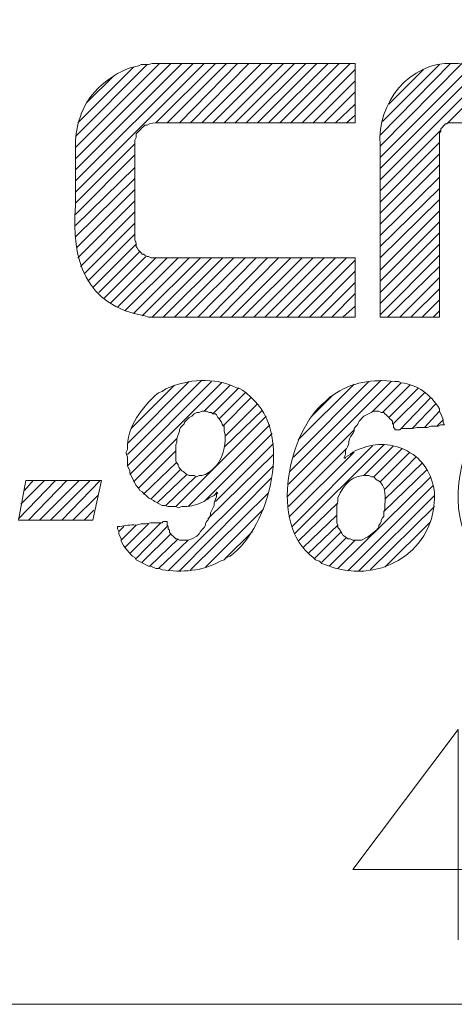
# Model space of a CAD drawing. Units: inches. Extents: x -13.5 to 83.4, y 16.2 to 82.9.
# Drawn here: x 9.1 to 11.6, y 66.2 to 71.8 of the extents above; entities that cross this region are included whole.
import ezdxf

# ---------------------------------------------------------------- set-up
doc = ezdxf.new("R2010")
doc.units = ezdxf.units.IN
doc.header["$MEASUREMENT"] = 0
doc.layers.add('_U+30EC_U+30A4_U+30E4_U+30FC 1', color=7, linetype='Continuous')

msp = doc.modelspace()

# ---------------------------------------------------------------- linework, layer by layer
at = {"layer": '_U+30EC_U+30A4_U+30E4_U+30FC 1', "color": 7, "lineweight": 5, "true_color": 0xffffff}
for points in [[(9.4086, 70.8507), (10.1424, 71.5845)], [(9.4086, 70.9142), (10.0789, 71.5845)], [(9.4086, 70.9777), (10.0154, 71.5845)], [(9.4086, 71.0412), (9.9519, 71.5845)], [(9.4086, 71.1047), (9.8884, 71.5845)], [(9.4086, 71.1682), (9.8178, 71.5774)], [(9.4227, 71.2458), (9.7402, 71.5633)], [(9.8672, 71.2458), (10.2059, 71.5845)], [(9.9307, 71.2458), (10.2694, 71.5845)], [(10.0013, 71.2458), (10.3329, 71.5845)], [(10.0648, 71.2458), (10.3964, 71.5845)], [(10.1283, 71.2458), (10.4669, 71.5845)], [(10.1918, 71.2458), (10.5304, 71.5845)], [(10.2553, 71.2458), (10.5939, 71.5845)], [(10.3188, 71.2458), (10.6574, 71.5845)], [(10.3823, 71.2458), (10.7209, 71.5845)], [(10.4458, 71.2458), (10.7844, 71.5845)], [(10.5093, 71.2458), (10.8479, 71.5845)], [(10.5728, 71.2458), (10.9114, 71.5845)], [(10.6363, 71.2458), (10.9749, 71.5845)], [(10.6998, 71.2458), (11.0032, 71.5492)], [(11.1443, 70.9213), (11.8075, 71.5845)], [(11.1443, 70.9848), (11.744, 71.5845)], [(11.1443, 71.0483), (11.6805, 71.5845)], [(11.1443, 71.1118), (11.6099, 71.5845)], [(11.1443, 71.1753), (11.5464, 71.5845)], [(11.1584, 71.2529), (11.4829, 71.5774)], [(11.1937, 71.3517), (11.3912, 71.5492)], [(11.5253, 71.2388), (11.871, 71.5845)], [(9.4721, 71.3587), (9.6273, 71.5139)], [(10.7633, 71.2458), (11.0032, 71.4857)], [(10.8268, 71.2458), (11.0032, 71.4222)], [(10.8903, 71.2458), (11.0032, 71.3517)], [(10.9538, 71.2458), (11.0032, 71.2882)], [(11.1443, 70.8578), (11.49, 71.2035)], [(9.4086, 70.7872), (9.7473, 71.1259)], [(11.1443, 70.7943), (11.4829, 71.1329)], [(9.4086, 70.7237), (9.7473, 71.0624)], [(11.1443, 70.7308), (11.4829, 71.0694)], [(9.4086, 70.6602), (9.7473, 70.9918)], [(11.1443, 70.6673), (11.4829, 71.0059)], [(9.4086, 70.5967), (9.7473, 70.9283)], [(11.1443, 70.6038), (11.4829, 70.9354)], [(11.1443, 70.5403), (11.4829, 70.8719)], [(9.4157, 70.5332), (9.7473, 70.8648)], [(9.4227, 70.4768), (9.7473, 70.8013)], [(11.1443, 70.4768), (11.4829, 70.8084)], [(9.4368, 70.4274), (9.7473, 70.7378)], [(11.1443, 70.4062), (11.4829, 70.7449)], [(9.458, 70.385), (9.7473, 70.6743)], [(11.1443, 70.3427), (11.4829, 70.6814)], [(9.4792, 70.3427), (9.7473, 70.6108)], [(11.1443, 70.2792), (11.4829, 70.6179)], [(9.5074, 70.3074), (9.7543, 70.5544)], [(11.1443, 70.2157), (11.4829, 70.5544)], [(9.5426, 70.2792), (9.7755, 70.5121)], [(9.5709, 70.2439), (9.8108, 70.4838)], [(9.6062, 70.2157), (9.8672, 70.4768)], [(9.6485, 70.1945), (9.9307, 70.4768)], [(9.6908, 70.1734), (9.9942, 70.4768)], [(9.7402, 70.1593), (10.0577, 70.4768)], [(9.7896, 70.1452), (10.1212, 70.4768)], [(9.846, 70.1381), (10.1847, 70.4768)], [(9.9095, 70.1381), (10.2482, 70.4768)], [(9.973, 70.1381), (10.3117, 70.4768)], [(10.0365, 70.1381), (10.3752, 70.4768)], [(10.1071, 70.1381), (10.4387, 70.4768)], [(10.1706, 70.1381), (10.5022, 70.4768)], [(10.2341, 70.1381), (10.5657, 70.4768)], [(10.2976, 70.1381), (10.6363, 70.4768)], [(10.3611, 70.1381), (10.6998, 70.4768)], [(10.4246, 70.1381), (10.7633, 70.4768)], [(10.4881, 70.1381), (10.8268, 70.4768)], [(10.5516, 70.1381), (10.8903, 70.4768)], [(10.6151, 70.1381), (10.9538, 70.4768)], [(11.1443, 70.1522), (11.4829, 70.4909)], [(10.6786, 70.1381), (11.0032, 70.4627)], [(11.1866, 70.1381), (11.4829, 70.4274)], [(10.7421, 70.1381), (11.0032, 70.3992)], [(11.2572, 70.1381), (11.4829, 70.3639)], [(10.8056, 70.1381), (11.0032, 70.3357)], [(10.8691, 70.1381), (11.0032, 70.2722)], [(11.3206, 70.1381), (11.4829, 70.3004)], [(10.9326, 70.1381), (11.0032, 70.2016)], [(11.3842, 70.1381), (11.4829, 70.2369)], [(10.9961, 70.1381), (11.0032, 70.1381)], [(11.4477, 70.1381), (11.4829, 70.1734)], [(9.7049, 69.3549), (10.1283, 69.7783)], [(9.7049, 69.2914), (10.1847, 69.7712)], [(9.7049, 69.4184), (10.0577, 69.7712)], [(9.719, 69.242), (10.2411, 69.7642)], [(9.7261, 69.5031), (9.973, 69.75)], [(10.1424, 69.6019), (10.2905, 69.75)], [(10.6221, 69.1856), (11.2078, 69.7712)], [(10.6292, 69.2562), (11.1513, 69.7783)], [(10.6504, 69.3408), (11.0808, 69.7712)], [(10.6786, 69.4396), (10.9961, 69.7571)], [(11.0949, 69.5948), (11.2642, 69.7642)], [(11.1584, 69.5948), (11.3136, 69.75)], [(10.1918, 69.5878), (10.3399, 69.7359)], [(10.227, 69.5595), (10.3752, 69.7077)], [(10.7562, 69.5737), (10.8762, 69.6936)], [(11.1937, 69.5666), (11.363, 69.7359)], [(11.2219, 69.5313), (11.3983, 69.7077)], [(10.2482, 69.5172), (10.4105, 69.6795)], [(10.2623, 69.4608), (10.4458, 69.6442)], [(11.2572, 69.496), (11.4335, 69.6795)], [(11.3277, 69.5031), (11.4618, 69.6442)], [(10.2553, 69.3973), (10.474, 69.6089)], [(11.3983, 69.5102), (11.4829, 69.6019)], [(9.9801, 69.0586), (10.4952, 69.5737)], [(10.0506, 69.0586), (10.5163, 69.5243)], [(11.4688, 69.5172), (11.5041, 69.5525)], [(11.5041, 69.5525), (11.5041, 69.5384), (11.5111, 69.5243)], [(10.1424, 69.0868), (10.5304, 69.4749)], [(10.6151, 69.115), (10.9961, 69.496)], [(9.7402, 69.1997), (9.9872, 69.4467)], [(10.2059, 69.0868), (10.5375, 69.4184)], [(10.6574, 68.9034), (11.1654, 69.4114)], [(9.7684, 69.1644), (9.9801, 69.3761)], [(10.1635, 68.9881), (10.5375, 69.3549)], [(10.6221, 69.0586), (10.9538, 69.3902)], [(10.6292, 69.0022), (10.9961, 69.3691)], [(10.6433, 68.9457), (11.1019, 69.4043)], [(11.0525, 69.235), (11.2219, 69.4043)], [(11.109, 69.2279), (11.2713, 69.3902)], [(11.1443, 69.1997), (11.3136, 69.3691)], [(9.7967, 69.1292), (9.9872, 69.3126)], [(11.1725, 69.1574), (11.3489, 69.3408)], [(11.1725, 69.1009), (11.3842, 69.3055)], [(9.839, 69.1009), (10.0083, 69.2703)], [(9.8743, 69.0798), (10.0436, 69.242)], [(9.9378, 68.6917), (10.5375, 69.2914)], [(11.1654, 69.0304), (11.4124, 69.2703)], [(9.5568, 69.2068), (9.5074, 68.981), (9.084, 68.981), (9.1264, 69.2068), (9.5568, 69.2068)], [(9.084, 68.9881), (9.2957, 69.2068)], [(9.0982, 69.0727), (9.2322, 69.2068)], [(9.1193, 69.1503), (9.1687, 69.2068)], [(9.1405, 68.981), (9.3592, 69.2068)], [(9.204, 68.981), (9.4298, 69.2068)], [(9.2675, 68.981), (9.4933, 69.2068)], [(9.331, 68.981), (9.5497, 69.2068)], [(9.9236, 69.0657), (10.093, 69.2279)], [(10.0013, 68.6917), (10.5234, 69.2209)], [(10.9044, 68.7058), (11.4335, 69.2279)], [(10.0648, 68.6988), (10.5093, 69.1362)], [(10.2129, 69.1362), (10.2129, 69.1433)], [(10.9608, 68.6917), (11.4477, 69.1786)], [(9.3945, 68.981), (9.5356, 69.1221)], [(10.6786, 68.861), (10.9044, 69.0798)], [(11.0243, 68.6917), (11.4547, 69.1221)], [(9.458, 68.981), (9.5144, 69.0374)], [(10.1494, 68.7129), (10.481, 69.0445)], [(11.0878, 68.6988), (11.4547, 69.0586)], [(9.6908, 68.8258), (9.8249, 68.9598)], [(9.719, 68.7905), (9.8954, 68.9669)], [(10.7068, 68.8258), (10.8973, 69.0092)], [(11.1725, 68.7129), (11.4335, 68.9739)], [(9.6555, 68.9175), (9.6838, 68.9457)], [(9.6697, 68.8681), (9.7543, 68.9528)], [(9.7543, 68.7623), (9.9307, 68.9457)], [(9.7896, 68.7411), (9.9519, 68.9034)], [(10.2623, 68.7623), (10.4175, 68.9175)], [(10.735, 68.7905), (10.9044, 68.9528)], [(10.7703, 68.7623), (10.9185, 68.9104)], [(9.8319, 68.7199), (9.9942, 68.8752)], [(9.8813, 68.7058), (10.0506, 68.8681)], [(10.8127, 68.7411), (10.9538, 68.8822)], [(10.855, 68.7199), (11.0032, 68.8681)], [(11.7934, 66.9913), (10.989, 66.9913), (11.5888, 67.7886), (11.5888, 66.5892)], [(5.9443, 66.2223), (19.6462, 66.2223)]]:
    msp.add_lwpolyline(points, dxfattribs=at)
for points, knots in [([(12.9152, 70.1381), (12.9152, 70.1381), (12.9081, 70.1381), (12.9081, 70.1381), (12.8, 70.1381), (12.6918, 70.1381), (12.5836, 70.1381), (12.5836, 70.1381), (12.5765, 70.1381), (12.5765, 70.1381), (12.5765, 70.1381), (12.5765, 70.1452), (12.5765, 70.1452), (12.5765, 70.2933), (12.5765, 70.4415), (12.5765, 70.5897), (12.5765, 70.5897), (12.5765, 70.5967), (12.5765, 70.5967), (12.5765, 70.5967), (12.5695, 70.5967), (12.5695, 70.5967), (12.2779, 70.5967), (11.9862, 70.5967), (11.6946, 70.5967), (11.6946, 70.5967), (11.6875, 70.5967), (11.6875, 70.5967), (11.6875, 70.5967), (11.6875, 70.6038), (11.6875, 70.6038), (11.6875, 70.712), (11.6875, 70.8201), (11.6875, 70.9283), (11.6875, 70.9283), (11.6875, 70.9354), (11.6875, 70.9354), (11.6875, 70.9354), (11.6946, 70.9354), (11.6946, 70.9354), (11.9862, 70.9354), (12.2779, 70.9354), (12.5695, 70.9354), (12.5695, 70.9354), (12.5765, 70.9354), (12.5765, 70.9354), (12.5765, 70.9354), (12.5765, 70.9495), (12.5765, 70.9495), (12.5765, 70.9989), (12.5765, 71.0483), (12.5765, 71.0977), (12.5765, 71.0977), (12.5765, 71.1118), (12.5765, 71.1118), (12.5744, 71.1603), (12.5848, 71.1714), (12.5624, 71.2176), (12.5624, 71.2176), (12.5554, 71.2247), (12.5554, 71.2247), (12.5554, 71.2247), (12.5554, 71.2317), (12.5554, 71.2317), (12.5554, 71.2317), (12.5483, 71.2317), (12.5483, 71.2317), (12.5483, 71.2317), (12.5413, 71.2388), (12.5413, 71.2388), (12.5413, 71.2388), (12.5271, 71.2388), (12.5271, 71.2388), (12.5271, 71.2388), (12.5201, 71.2458), (12.5201, 71.2458), (12.5201, 71.2458), (12.4425, 71.2458), (12.4425, 71.2458), (12.3907, 71.2458), (12.339, 71.2458), (12.2873, 71.2458), (12.2873, 71.2458), (12.1462, 71.2458), (12.1462, 71.2458), (11.9533, 71.2458), (11.7605, 71.2458), (11.5676, 71.2458), (11.5676, 71.2458), (11.5535, 71.2458), (11.5535, 71.2458), (11.5535, 71.2458), (11.5323, 71.2458), (11.5323, 71.2458), (11.5323, 71.2458), (11.5253, 71.2388), (11.5253, 71.2388), (11.5253, 71.2388), (11.5182, 71.2388), (11.5182, 71.2388), (11.5182, 71.2388), (11.49, 71.2106), (11.49, 71.2106), (11.49, 71.2106), (11.49, 71.1964), (11.49, 71.1964), (11.49, 71.1964), (11.4829, 71.1894), (11.4829, 71.1894), (11.4829, 71.1894), (11.4829, 71.1329), (11.4829, 71.1329), (11.4829, 71.0906), (11.4829, 71.0483), (11.4829, 71.0059), (11.4829, 71.0059), (11.4829, 70.9424), (11.4829, 70.9424), (11.4829, 70.679), (11.4829, 70.4156), (11.4829, 70.1522), (11.4829, 70.1522), (11.4829, 70.1381), (11.4829, 70.1381), (11.4829, 70.1381), (11.4759, 70.1381), (11.4759, 70.1381), (11.3677, 70.1381), (11.2595, 70.1381), (11.1513, 70.1381), (11.1513, 70.1381), (11.1443, 70.1381), (11.1443, 70.1381), (11.1443, 70.1381), (11.1443, 70.1593), (11.1443, 70.1593), (11.1443, 70.4721), (11.1443, 70.7849), (11.1443, 71.0977), (11.1443, 71.0977), (11.1443, 71.1188), (11.1443, 71.1188), (11.1262, 71.3571), (11.3103, 71.5947), (11.5605, 71.5845), (11.5605, 71.5845), (11.5888, 71.5845), (11.5888, 71.5845), (12.0149, 71.5117), (12.9196, 71.8332), (12.9152, 71.1188), (12.9152, 71.1188), (12.9152, 71.0977), (12.9152, 71.0977), (12.9152, 71.0977), (12.9152, 71.0835), (12.9152, 71.0835), (12.9152, 70.7708), (12.9152, 70.458), (12.9152, 70.1452), (12.9152, 70.1452), (12.9152, 70.1381), (12.9152, 70.1381)], [0, 0, 0, 0, 1, 1, 1, 2, 2, 2, 3, 3, 3, 4, 4, 4, 5, 5, 5, 6, 6, 6, 7, 7, 7, 8, 8, 8, 9, 9, 9, 10, 10, 10, 11, 11, 11, 12, 12, 12, 13, 13, 13, 14, 14, 14, 15, 15, 15, 16, 16, 16, 17, 17, 17, 18, 18, 18, 19, 19, 19, 20, 20, 20, 21, 21, 21, 22, 22, 22, 23, 23, 23, 24, 24, 24, 25, 25, 25, 26, 26, 26, 27, 27, 27, 28, 28, 28, 29, 29, 29, 30, 30, 30, 31, 31, 31, 32, 32, 32, 33, 33, 33, 34, 34, 34, 35, 35, 35, 36, 36, 36, 37, 37, 37, 38, 38, 38, 39, 39, 39, 40, 40, 40, 41, 41, 41, 42, 42, 42, 43, 43, 43, 44, 44, 44, 45, 45, 45, 46, 46, 46, 47, 47, 47, 48, 48, 48, 49, 49, 49, 50, 50, 50, 51, 51, 51, 52, 52, 52, 53, 53, 53, 54, 54, 54, 54]), ([(11.0032, 70.1381), (11.0032, 70.1381), (10.982, 70.1381), (10.982, 70.1381), (10.6033, 70.1381), (10.2247, 70.1381), (9.846, 70.1381), (9.846, 70.1381), (9.8249, 70.1381), (9.8249, 70.1381), (9.8249, 70.1381), (9.8037, 70.1452), (9.8037, 70.1452), (9.4641, 70.2024), (9.3848, 70.4675), (9.4086, 70.7731), (9.4086, 70.7731), (9.4086, 70.9636), (9.4086, 70.9636), (9.4111, 71.0704), (9.3971, 71.1813), (9.4368, 71.2811), (9.4368, 71.2811), (9.4439, 71.3023), (9.4439, 71.3023), (9.4439, 71.3023), (9.4509, 71.3164), (9.4509, 71.3164), (9.4969, 71.433), (9.644, 71.5499), (9.7684, 71.5704), (9.7684, 71.5704), (9.7825, 71.5774), (9.7825, 71.5774), (9.7825, 71.5774), (9.8249, 71.5774), (9.8249, 71.5774), (9.8249, 71.5774), (9.846, 71.5845), (9.846, 71.5845), (9.9613, 71.5845), (10.0765, 71.5845), (10.1918, 71.5845), (10.1918, 71.5845), (10.2764, 71.5845), (10.2764, 71.5845), (10.5093, 71.5845), (10.7421, 71.5845), (10.9749, 71.5845), (10.9749, 71.5845), (11.0032, 71.5845), (11.0032, 71.5845), (11.0032, 71.5845), (11.0032, 71.5774), (11.0032, 71.5774), (11.0032, 71.4693), (11.0032, 71.3611), (11.0032, 71.2529), (11.0032, 71.2529), (11.0032, 71.2458), (11.0032, 71.2458), (11.0032, 71.2458), (10.982, 71.2458), (10.982, 71.2458), (10.982, 71.2458), (10.9538, 71.2458), (10.9538, 71.2458), (10.608, 71.2458), (10.2623, 71.2458), (9.9166, 71.2458), (9.9166, 71.2458), (9.8813, 71.2458), (9.8813, 71.2458), (9.8584, 71.2472), (9.8346, 71.2446), (9.8178, 71.2317), (9.8178, 71.2317), (9.8037, 71.2317), (9.8037, 71.2317), (9.8037, 71.2317), (9.7967, 71.2247), (9.7967, 71.2247), (9.7825, 71.2106), (9.7684, 71.1964), (9.7543, 71.1823), (9.7543, 71.1823), (9.7543, 71.1612), (9.7543, 71.1612), (9.7543, 71.1612), (9.7473, 71.147), (9.7473, 71.147), (9.7473, 71.0647), (9.7473, 70.9824), (9.7473, 70.9001), (9.7473, 70.9001), (9.7473, 70.6955), (9.7473, 70.6955), (9.7473, 70.6696), (9.7473, 70.6438), (9.7473, 70.6179), (9.7473, 70.6179), (9.7473, 70.6038), (9.7473, 70.6038), (9.7442, 70.5541), (9.7566, 70.5801), (9.7543, 70.5473), (9.7543, 70.5473), (9.7543, 70.5403), (9.7543, 70.5403), (9.7543, 70.5403), (9.7614, 70.5332), (9.7614, 70.5332), (9.7614, 70.5332), (9.7684, 70.5191), (9.7684, 70.5191), (9.7684, 70.5191), (9.7755, 70.5121), (9.7755, 70.5121), (9.7755, 70.5121), (9.7825, 70.505), (9.7825, 70.505), (9.7825, 70.505), (9.7896, 70.4979), (9.7896, 70.4979), (9.7896, 70.4979), (9.7967, 70.4979), (9.7967, 70.4979), (9.7967, 70.4979), (9.8037, 70.4909), (9.8037, 70.4909), (9.8037, 70.4909), (9.8178, 70.4838), (9.8178, 70.4838), (9.8178, 70.4838), (9.8249, 70.4838), (9.8249, 70.4838), (9.8249, 70.4838), (9.839, 70.4768), (9.839, 70.4768), (9.839, 70.4768), (9.846, 70.4768), (9.846, 70.4768), (9.8649, 70.4768), (9.8837, 70.4768), (9.9025, 70.4768), (9.9025, 70.4768), (9.9448, 70.4768), (9.9448, 70.4768), (10.2905, 70.4768), (10.6363, 70.4768), (10.982, 70.4768), (10.982, 70.4768), (11.0032, 70.4768), (11.0032, 70.4768), (11.0032, 70.4768), (11.0032, 70.4697), (11.0032, 70.4697), (11.0032, 70.3615), (11.0032, 70.2533), (11.0032, 70.1452), (11.0032, 70.1452), (11.0032, 70.1381), (11.0032, 70.1381)], [0, 0, 0, 0, 1, 1, 1, 2, 2, 2, 3, 3, 3, 4, 4, 4, 5, 5, 5, 6, 6, 6, 7, 7, 7, 8, 8, 8, 9, 9, 9, 10, 10, 10, 11, 11, 11, 12, 12, 12, 13, 13, 13, 14, 14, 14, 15, 15, 15, 16, 16, 16, 17, 17, 17, 18, 18, 18, 19, 19, 19, 20, 20, 20, 21, 21, 21, 22, 22, 22, 23, 23, 23, 24, 24, 24, 25, 25, 25, 26, 26, 26, 27, 27, 27, 28, 28, 28, 29, 29, 29, 30, 30, 30, 31, 31, 31, 32, 32, 32, 33, 33, 33, 34, 34, 34, 35, 35, 35, 36, 36, 36, 37, 37, 37, 38, 38, 38, 39, 39, 39, 40, 40, 40, 41, 41, 41, 42, 42, 42, 43, 43, 43, 44, 44, 44, 45, 45, 45, 46, 46, 46, 47, 47, 47, 48, 48, 48, 49, 49, 49, 50, 50, 50, 51, 51, 51, 52, 52, 52, 53, 53, 53, 54, 54, 54, 54]), ([(10.2129, 69.1362), (10.2129, 69.1362), (10.1988, 69.1221), (10.1988, 69.1221), (10.1988, 69.1221), (10.1706, 69.108), (10.1706, 69.108), (10.1706, 69.108), (10.1635, 69.1009), (10.1635, 69.1009), (10.1635, 69.1009), (10.1494, 69.0939), (10.1494, 69.0939), (10.1113, 69.0727), (10.0859, 69.0638), (10.0436, 69.0586), (10.0436, 69.0586), (10.0154, 69.0586), (10.0154, 69.0586), (10.0154, 69.0586), (9.9942, 69.0515), (9.9942, 69.0515), (9.9942, 69.0515), (9.9801, 69.0586), (9.9801, 69.0586), (9.9801, 69.0586), (9.9378, 69.0586), (9.9378, 69.0586), (9.9378, 69.0586), (9.9166, 69.0657), (9.9166, 69.0657), (9.9166, 69.0657), (9.9025, 69.0657), (9.9025, 69.0657), (9.9025, 69.0657), (9.8602, 69.0868), (9.8602, 69.0868), (9.8602, 69.0868), (9.8531, 69.0939), (9.8531, 69.0939), (9.8531, 69.0939), (9.8249, 69.108), (9.8249, 69.108), (9.8249, 69.108), (9.7896, 69.1433), (9.7896, 69.1433), (9.7896, 69.1433), (9.7755, 69.1503), (9.7755, 69.1503), (9.7755, 69.1503), (9.7684, 69.1644), (9.7684, 69.1644), (9.7684, 69.1644), (9.7543, 69.1786), (9.7543, 69.1786), (9.7543, 69.1786), (9.719, 69.2491), (9.719, 69.2491), (9.719, 69.2491), (9.719, 69.2632), (9.719, 69.2632), (9.719, 69.2632), (9.7049, 69.2914), (9.7049, 69.2914), (9.7049, 69.2914), (9.7049, 69.3408), (9.7049, 69.3408), (9.7049, 69.3408), (9.6979, 69.362), (9.6979, 69.362), (9.6979, 69.362), (9.6979, 69.3691), (9.6979, 69.3691), (9.6979, 69.3691), (9.7049, 69.3832), (9.7049, 69.3832), (9.7009, 69.5146), (9.7869, 69.6249), (9.8813, 69.7077), (9.8813, 69.7077), (9.9025, 69.7148), (9.9025, 69.7148), (9.9025, 69.7148), (9.9236, 69.7289), (9.9236, 69.7289), (10.0491, 69.7862), (10.1978, 69.7971), (10.3258, 69.7359), (10.3258, 69.7359), (10.347, 69.7289), (10.347, 69.7289), (10.347, 69.7289), (10.3611, 69.7218), (10.3611, 69.7218), (10.3611, 69.7218), (10.3823, 69.7077), (10.3823, 69.7077), (10.3823, 69.7077), (10.4105, 69.6795), (10.4105, 69.6795), (10.646, 69.4819), (10.5246, 68.9485), (10.2905, 68.7764), (10.2905, 68.7764), (10.2694, 68.7693), (10.2694, 68.7693), (10.2694, 68.7693), (10.2553, 68.7552), (10.2553, 68.7552), (10.2553, 68.7552), (10.2341, 68.7482), (10.2341, 68.7482), (10.1373, 68.6894), (10.0127, 68.6827), (9.9025, 68.6988), (9.9025, 68.6988), (9.8884, 68.7058), (9.8884, 68.7058), (9.8884, 68.7058), (9.8672, 68.7058), (9.8672, 68.7058), (9.8672, 68.7058), (9.839, 68.7199), (9.839, 68.7199), (9.839, 68.7199), (9.8249, 68.7199), (9.8249, 68.7199), (9.8249, 68.7199), (9.8108, 68.727), (9.8108, 68.727), (9.8108, 68.727), (9.7967, 68.7341), (9.7967, 68.7341), (9.7967, 68.7341), (9.7543, 68.7552), (9.7543, 68.7552), (9.7543, 68.7552), (9.7473, 68.7693), (9.7473, 68.7693), (9.7473, 68.7693), (9.7331, 68.7764), (9.7331, 68.7764), (9.7146, 68.8006), (9.6646, 68.8436), (9.6697, 68.8752), (9.6697, 68.8752), (9.6555, 68.9034), (9.6555, 68.9034), (9.6555, 68.9034), (9.6555, 68.9175), (9.6555, 68.9175), (9.6555, 68.9175), (9.6485, 68.9316), (9.6485, 68.9316), (9.6485, 68.9316), (9.6485, 68.9457), (9.6485, 68.9457), (9.6485, 68.9457), (9.6626, 68.9457), (9.6626, 68.9457), (9.6929, 68.9491), (9.7205, 68.9572), (9.7543, 68.9528), (9.7543, 68.9528), (9.7825, 68.9598), (9.7825, 68.9598), (9.7825, 68.9598), (9.8108, 68.9598), (9.8108, 68.9598), (9.8108, 68.9598), (9.839, 68.9669), (9.839, 68.9669), (9.839, 68.9669), (9.9025, 68.9669), (9.9025, 68.9669), (9.9025, 68.9669), (9.9095, 68.9739), (9.9095, 68.9739), (9.9095, 68.9739), (9.9307, 68.9739), (9.9307, 68.9739), (9.9307, 68.9739), (9.9307, 68.9528), (9.9307, 68.9528), (9.9307, 68.9528), (9.9378, 68.9457), (9.9378, 68.9457), (9.9378, 68.9457), (9.9378, 68.9316), (9.9378, 68.9316), (9.9378, 68.9316), (9.9448, 68.9246), (9.9448, 68.9246), (9.9448, 68.9246), (9.9448, 68.9104), (9.9448, 68.9104), (9.9448, 68.9104), (9.9519, 68.9034), (9.9519, 68.9034), (9.9519, 68.9034), (9.9589, 68.8963), (9.9589, 68.8963), (9.9589, 68.8963), (9.966, 68.8893), (9.966, 68.8893), (9.966, 68.8893), (9.973, 68.8822), (9.973, 68.8822), (9.973, 68.8822), (9.9801, 68.8752), (9.9801, 68.8752), (9.9801, 68.8752), (9.9872, 68.8752), (9.9872, 68.8752), (9.9872, 68.8752), (10.0013, 68.8681), (10.0013, 68.8681), (10.0013, 68.8681), (10.0506, 68.8681), (10.0506, 68.8681), (10.0506, 68.8681), (10.0718, 68.8752), (10.0718, 68.8752), (10.0718, 68.8752), (10.1, 68.8893), (10.1, 68.8893), (10.1, 68.8893), (10.1142, 68.9034), (10.1142, 68.9034), (10.1142, 68.9034), (10.1212, 68.9175), (10.1212, 68.9175), (10.1212, 68.9175), (10.1353, 68.9316), (10.1353, 68.9316), (10.1353, 68.9316), (10.1424, 68.9387), (10.1424, 68.9387), (10.1424, 68.9387), (10.1494, 68.9528), (10.1494, 68.9528), (10.1494, 68.9528), (10.1494, 68.9598), (10.1494, 68.9598), (10.1494, 68.9598), (10.1565, 68.9739), (10.1565, 68.9739), (10.1565, 68.9739), (10.1635, 68.981), (10.1635, 68.981), (10.1635, 68.981), (10.1777, 69.0092), (10.1777, 69.0092), (10.1777, 69.0092), (10.1777, 69.0233), (10.1777, 69.0233), (10.1777, 69.0233), (10.1988, 69.0657), (10.1988, 69.0657), (10.1988, 69.0657), (10.1988, 69.0798), (10.1988, 69.0798), (10.1988, 69.0798), (10.2059, 69.1009), (10.2059, 69.1009), (10.2059, 69.1009), (10.2129, 69.115), (10.2129, 69.115), (10.2129, 69.115), (10.2129, 69.1292), (10.2129, 69.1292), (10.2129, 69.1292), (10.22, 69.1362), (10.22, 69.1362), (10.22, 69.1362), (10.2129, 69.1362), (10.2129, 69.1362)], [0, 0, 0, 0, 1, 1, 1, 2, 2, 2, 3, 3, 3, 4, 4, 4, 5, 5, 5, 6, 6, 6, 7, 7, 7, 8, 8, 8, 9, 9, 9, 10, 10, 10, 11, 11, 11, 12, 12, 12, 13, 13, 13, 14, 14, 14, 15, 15, 15, 16, 16, 16, 17, 17, 17, 18, 18, 18, 19, 19, 19, 20, 20, 20, 21, 21, 21, 22, 22, 22, 23, 23, 23, 24, 24, 24, 25, 25, 25, 26, 26, 26, 27, 27, 27, 28, 28, 28, 29, 29, 29, 30, 30, 30, 31, 31, 31, 32, 32, 32, 33, 33, 33, 34, 34, 34, 35, 35, 35, 36, 36, 36, 37, 37, 37, 38, 38, 38, 39, 39, 39, 40, 40, 40, 41, 41, 41, 42, 42, 42, 43, 43, 43, 44, 44, 44, 45, 45, 45, 46, 46, 46, 47, 47, 47, 48, 48, 48, 49, 49, 49, 50, 50, 50, 51, 51, 51, 52, 52, 52, 53, 53, 53, 54, 54, 54, 55, 55, 55, 56, 56, 56, 57, 57, 57, 58, 58, 58, 59, 59, 59, 60, 60, 60, 61, 61, 61, 62, 62, 62, 63, 63, 63, 64, 64, 64, 65, 65, 65, 66, 66, 66, 67, 67, 67, 68, 68, 68, 69, 69, 69, 70, 70, 70, 71, 71, 71, 72, 72, 72, 73, 73, 73, 74, 74, 74, 75, 75, 75, 76, 76, 76, 77, 77, 77, 78, 78, 78, 79, 79, 79, 80, 80, 80, 81, 81, 81, 82, 82, 82, 83, 83, 83, 84, 84, 84, 85, 85, 85, 86, 86, 86, 87, 87, 87, 88, 88, 88, 89, 89, 89, 90, 90, 90, 91, 91, 91, 92, 92, 92, 92]), ([(11.5111, 69.5243), (11.5111, 69.5243), (11.49, 69.5243), (11.49, 69.5243), (11.49, 69.5243), (11.4759, 69.5172), (11.4759, 69.5172), (11.4759, 69.5172), (11.4335, 69.5172), (11.4335, 69.5172), (11.4335, 69.5172), (11.4124, 69.5102), (11.4124, 69.5102), (11.4124, 69.5102), (11.3559, 69.5102), (11.3559, 69.5102), (11.3559, 69.5102), (11.3277, 69.5031), (11.3277, 69.5031), (11.3277, 69.5031), (11.2642, 69.5031), (11.2642, 69.5031), (11.2642, 69.5031), (11.2572, 69.496), (11.2572, 69.496), (11.2572, 69.496), (11.2289, 69.496), (11.2289, 69.496), (11.2289, 69.496), (11.2289, 69.5031), (11.2289, 69.5031), (11.2289, 69.5031), (11.2219, 69.5102), (11.2219, 69.5102), (11.2219, 69.5102), (11.2219, 69.5243), (11.2219, 69.5243), (11.2219, 69.5243), (11.2148, 69.5313), (11.2148, 69.5313), (11.2148, 69.5313), (11.2148, 69.5454), (11.2148, 69.5454), (11.2148, 69.5454), (11.2078, 69.5525), (11.2078, 69.5525), (11.2078, 69.5525), (11.2007, 69.5595), (11.2007, 69.5595), (11.2007, 69.5595), (11.1937, 69.5666), (11.1937, 69.5666), (11.1937, 69.5666), (11.1866, 69.5737), (11.1866, 69.5737), (11.1866, 69.5737), (11.1795, 69.5807), (11.1795, 69.5807), (11.1795, 69.5807), (11.1725, 69.5878), (11.1725, 69.5878), (11.1725, 69.5878), (11.1654, 69.5948), (11.1654, 69.5948), (11.1654, 69.5948), (11.1513, 69.5948), (11.1513, 69.5948), (11.1513, 69.5948), (11.1372, 69.6019), (11.1372, 69.6019), (11.1372, 69.6019), (11.109, 69.6019), (11.109, 69.6019), (11.109, 69.6019), (11.0525, 69.5737), (11.0525, 69.5737), (11.016, 69.5441), (11.0251, 69.5291), (10.9961, 69.5031), (10.9961, 69.5031), (10.9961, 69.489), (10.9961, 69.489), (10.9961, 69.489), (10.989, 69.4749), (10.989, 69.4749), (10.9479, 69.4149), (10.9865, 69.4473), (10.9467, 69.3761), (10.9467, 69.3761), (10.9467, 69.3549), (10.9467, 69.3549), (10.9467, 69.3549), (10.9396, 69.3408), (10.9396, 69.3408), (10.9396, 69.3408), (10.9396, 69.3338), (10.9396, 69.3338), (10.9396, 69.3338), (10.9467, 69.3338), (10.9467, 69.3338), (10.9467, 69.3338), (10.9467, 69.3408), (10.9467, 69.3408), (10.9467, 69.3408), (10.9749, 69.3549), (10.9749, 69.3549), (10.9749, 69.3549), (10.989, 69.3691), (10.989, 69.3691), (10.989, 69.3691), (11.0032, 69.3761), (11.0032, 69.3761), (11.0933, 69.4186), (11.1777, 69.4249), (11.2713, 69.3902), (11.2713, 69.3902), (11.2995, 69.3761), (11.2995, 69.3761), (11.3946, 69.3224), (11.4361, 69.2486), (11.4547, 69.1433), (11.4547, 69.1433), (11.4547, 69.1009), (11.4547, 69.1009), (11.4444, 68.7845), (11.1224, 68.609), (10.8338, 68.727), (10.8338, 68.727), (10.8127, 68.7341), (10.8127, 68.7341), (10.8127, 68.7341), (10.7985, 68.7482), (10.7985, 68.7482), (10.7985, 68.7482), (10.7774, 68.7552), (10.7774, 68.7552), (10.7774, 68.7552), (10.7633, 68.7693), (10.7633, 68.7693), (10.5051, 68.9562), (10.623, 69.4924), (10.8338, 69.6583), (10.8338, 69.6583), (10.862, 69.6865), (10.862, 69.6865), (10.862, 69.6865), (10.8762, 69.6936), (10.8762, 69.6936), (10.9781, 69.7684), (11.1077, 69.7866), (11.2289, 69.7712), (11.2289, 69.7712), (11.2501, 69.7712), (11.2501, 69.7712), (11.2501, 69.7712), (11.2642, 69.7642), (11.2642, 69.7642), (11.3619, 69.7506), (11.4311, 69.6984), (11.4829, 69.616), (11.4829, 69.616), (11.4829, 69.6019), (11.4829, 69.6019), (11.4829, 69.6019), (11.497, 69.5737), (11.497, 69.5737), (11.497, 69.5737), (11.5041, 69.5525), (11.5041, 69.5525)], [0, 0, 0, 0, 1, 1, 1, 2, 2, 2, 3, 3, 3, 4, 4, 4, 5, 5, 5, 6, 6, 6, 7, 7, 7, 8, 8, 8, 9, 9, 9, 10, 10, 10, 11, 11, 11, 12, 12, 12, 13, 13, 13, 14, 14, 14, 15, 15, 15, 16, 16, 16, 17, 17, 17, 18, 18, 18, 19, 19, 19, 20, 20, 20, 21, 21, 21, 22, 22, 22, 23, 23, 23, 24, 24, 24, 25, 25, 25, 26, 26, 26, 27, 27, 27, 28, 28, 28, 29, 29, 29, 30, 30, 30, 31, 31, 31, 32, 32, 32, 33, 33, 33, 34, 34, 34, 35, 35, 35, 36, 36, 36, 37, 37, 37, 38, 38, 38, 39, 39, 39, 40, 40, 40, 41, 41, 41, 42, 42, 42, 43, 43, 43, 44, 44, 44, 45, 45, 45, 46, 46, 46, 47, 47, 47, 48, 48, 48, 49, 49, 49, 50, 50, 50, 51, 51, 51, 52, 52, 52, 53, 53, 53, 54, 54, 54, 55, 55, 55, 56, 56, 56, 56]), ([(12.1038, 69.7783), (12.1038, 69.7783), (12.132, 69.7783), (12.132, 69.7783), (12.132, 69.7783), (12.1532, 69.7712), (12.1532, 69.7712), (12.755, 69.6997), (12.4754, 68.6867), (11.9768, 68.6917), (11.9768, 68.6917), (11.9274, 68.6917), (11.9274, 68.6917), (11.3545, 68.733), (11.5846, 69.7613), (12.0615, 69.7712), (12.0615, 69.7712), (12.0827, 69.7783), (12.0827, 69.7783), (12.0827, 69.7783), (12.1038, 69.7783), (12.1038, 69.7783)], [0, 0, 0, 0, 1, 1, 1, 2, 2, 2, 3, 3, 3, 4, 4, 4, 5, 5, 5, 6, 6, 6, 7, 7, 7, 7]), ([(10.1, 69.2279), (10.1, 69.2279), (10.1142, 69.235), (10.1142, 69.235), (10.1142, 69.235), (10.1283, 69.235), (10.1283, 69.235), (10.1283, 69.235), (10.1494, 69.242), (10.1494, 69.242), (10.2364, 69.2847), (10.2634, 69.3773), (10.2623, 69.4678), (10.2623, 69.4678), (10.2553, 69.489), (10.2553, 69.489), (10.2553, 69.489), (10.2553, 69.5172), (10.2553, 69.5172), (10.2357, 69.5336), (10.2475, 69.5439), (10.22, 69.5666), (10.22, 69.5666), (10.2129, 69.5807), (10.2129, 69.5807), (10.2129, 69.5807), (10.2059, 69.5878), (10.2059, 69.5878), (10.2059, 69.5878), (10.1918, 69.5878), (10.1918, 69.5878), (10.1918, 69.5878), (10.1847, 69.5948), (10.1847, 69.5948), (10.1847, 69.5948), (10.1706, 69.5948), (10.1706, 69.5948), (10.1706, 69.5948), (10.1565, 69.6019), (10.1565, 69.6019), (10.1565, 69.6019), (10.1283, 69.6019), (10.1283, 69.6019), (10.1283, 69.6019), (10.1142, 69.5948), (10.1142, 69.5948), (10.1142, 69.5948), (10.1, 69.5948), (10.1, 69.5948), (10.1, 69.5948), (10.0859, 69.5878), (10.0859, 69.5878), (10.0859, 69.5878), (10.0718, 69.5737), (10.0718, 69.5737), (10.0718, 69.5737), (10.0577, 69.5666), (10.0577, 69.5666), (10.0577, 69.5666), (10.0436, 69.5525), (10.0436, 69.5525), (10.009, 69.5217), (10.0534, 69.5517), (10.0083, 69.5102), (10.0083, 69.5102), (10.0013, 69.496), (10.0013, 69.496), (10.0013, 69.496), (10.0013, 69.489), (10.0013, 69.489), (9.993, 69.4674), (9.9849, 69.4495), (9.9872, 69.4255), (9.9872, 69.4255), (9.9801, 69.4114), (9.9801, 69.4114), (9.9801, 69.4114), (9.9801, 69.3197), (9.9801, 69.3197), (9.9801, 69.3197), (9.9872, 69.3055), (9.9872, 69.3055), (9.9872, 69.3055), (9.9942, 69.2985), (9.9942, 69.2985), (9.9942, 69.2985), (9.9942, 69.2914), (9.9942, 69.2914), (10.002, 69.2673), (10.0261, 69.2567), (10.0436, 69.242), (10.0436, 69.242), (10.0577, 69.235), (10.0577, 69.235), (10.0577, 69.235), (10.0859, 69.235), (10.0859, 69.235), (10.0859, 69.235), (10.1, 69.2279), (10.1, 69.2279)], [0, 0, 0, 0, 1, 1, 1, 2, 2, 2, 3, 3, 3, 4, 4, 4, 5, 5, 5, 6, 6, 6, 7, 7, 7, 8, 8, 8, 9, 9, 9, 10, 10, 10, 11, 11, 11, 12, 12, 12, 13, 13, 13, 14, 14, 14, 15, 15, 15, 16, 16, 16, 17, 17, 17, 18, 18, 18, 19, 19, 19, 20, 20, 20, 21, 21, 21, 22, 22, 22, 23, 23, 23, 24, 24, 24, 25, 25, 25, 26, 26, 26, 27, 27, 27, 28, 28, 28, 29, 29, 29, 30, 30, 30, 31, 31, 31, 32, 32, 32, 33, 33, 33, 33]), ([(11.0102, 68.8681), (11.0102, 68.8681), (11.0384, 68.8681), (11.0384, 68.8681), (11.0384, 68.8681), (11.0667, 68.8822), (11.0667, 68.8822), (11.0778, 68.8861), (11.122, 68.9215), (11.1301, 68.9316), (11.1301, 68.9316), (11.1372, 68.9387), (11.1372, 68.9387), (11.1372, 68.9387), (11.1372, 68.9528), (11.1372, 68.9528), (11.1372, 68.9528), (11.1443, 68.9598), (11.1443, 68.9598), (11.1443, 68.9598), (11.1513, 68.9739), (11.1513, 68.9739), (11.1513, 68.9739), (11.1513, 68.981), (11.1513, 68.981), (11.1513, 68.981), (11.1584, 68.9951), (11.1584, 68.9951), (11.1584, 68.9951), (11.1654, 69.0022), (11.1654, 69.0022), (11.1654, 69.0022), (11.1654, 69.0304), (11.1654, 69.0304), (11.1654, 69.0304), (11.1725, 69.0445), (11.1725, 69.0445), (11.1685, 69.1081), (11.1918, 69.1784), (11.1231, 69.2138), (11.1231, 69.2138), (11.109, 69.2279), (11.109, 69.2279), (11.109, 69.2279), (11.0949, 69.2279), (11.0949, 69.2279), (11.0949, 69.2279), (11.0808, 69.235), (11.0808, 69.235), (10.9899, 69.2463), (10.9341, 69.1858), (10.9044, 69.108), (10.9044, 69.108), (10.9044, 69.0868), (10.9044, 69.0868), (10.9044, 69.0868), (10.8973, 69.0657), (10.8973, 69.0657), (10.8973, 69.0657), (10.8973, 68.9669), (10.8973, 68.9669), (10.8973, 68.9669), (10.9044, 68.9528), (10.9044, 68.9528), (10.9044, 68.9528), (10.9044, 68.9387), (10.9044, 68.9387), (10.9044, 68.9387), (10.9114, 68.9316), (10.9114, 68.9316), (10.9413, 68.8839), (10.9217, 68.9041), (10.9608, 68.8752), (10.9608, 68.8752), (10.9749, 68.8752), (10.9749, 68.8752), (10.9749, 68.8752), (10.989, 68.8681), (10.989, 68.8681), (10.989, 68.8681), (11.0102, 68.8681), (11.0102, 68.8681)], [0, 0, 0, 0, 1, 1, 1, 2, 2, 2, 3, 3, 3, 4, 4, 4, 5, 5, 5, 6, 6, 6, 7, 7, 7, 8, 8, 8, 9, 9, 9, 10, 10, 10, 11, 11, 11, 12, 12, 12, 13, 13, 13, 14, 14, 14, 15, 15, 15, 16, 16, 16, 17, 17, 17, 18, 18, 18, 19, 19, 19, 20, 20, 20, 21, 21, 21, 22, 22, 22, 23, 23, 23, 24, 24, 24, 25, 25, 25, 26, 26, 26, 27, 27, 27, 27])]:
    msp.add_open_spline(points, degree=3, knots=knots, dxfattribs=at)

doc.saveas('drawing.dxf')
